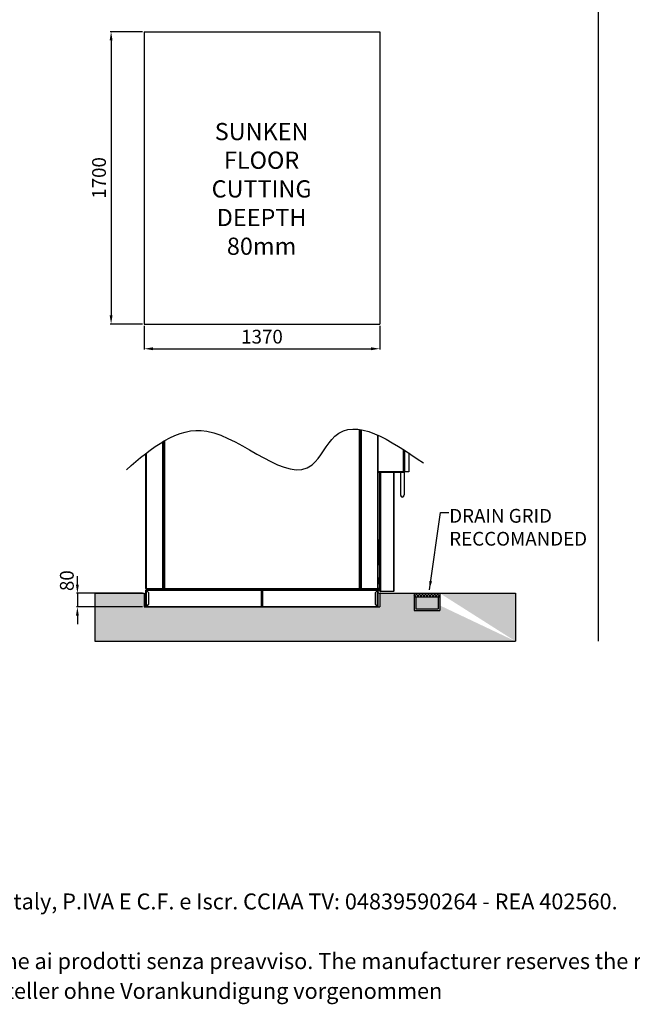
# Model space of a CAD drawing. Units: millimetres. Extents: x 22228 to 35499, y -9436 to 1749.
# Drawn here: x 25792 to 29357, y -9436 to -3708 of the extents above; entities that cross this region are included whole.
import ezdxf

# ---------------------------------------------------------------- set-up
doc = ezdxf.new("R2010")
doc.units = ezdxf.units.MM
doc.header["$PDSIZE"] = -1
doc.layers.add('FORMAT', color=7, linetype='Continuous')
doc.styles.add('SLDTEXTSTYLE0', font='TXT', dxfattribs={"width": 0.75})
doc.styles.add('SLDTEXTSTYLE1', font='TXT', dxfattribs={"width": 0.7})
doc.dimstyles.new('ISO-25', dxfattribs={"dimtxt": 2.5, "dimasz": 2.5, "dimexe": 1.25, "dimexo": 0.625, "dimtad": 1, "dimtxsty": 'Standard', "dimcen": 2.5, "dimadec": 0, "dimazin": 0, "dimtfac": 1, "dimtmove": 0, "dimatfit": 3, "dimfxl": 1, "dimarcsym": 0})

# ---------------------------------------------------------------- blocks, each defined once
blk = doc.blocks.new('*D69')
at = {"color": 0, "lineweight": -2}
for p, q in [((26517.3, -5488.9), (26517.3, -5627.5)), ((27887.3, -5488.9), (27887.3, -5627.5)), ((26567.3, -5622.5), (27837.3, -5622.5))]:
    blk.add_line(p, q, dxfattribs=at)
at = {"color": 0}
for points in [[(26567.3, -5614.1), (26567.3, -5630.8), (26517.3, -5622.5)], [(27837.3, -5630.8), (27837.3, -5614.1), (27887.3, -5622.5)]]:
    blk.add_solid(points, dxfattribs=at)
at = {"layer": 'Defpoints', "color": 0}
for p in [(26517.3, -5478.9), (27887.3, -5478.9), (27887.3, -5622.5)]:
    blk.add_point(p, dxfattribs=at)
at = {"color": 0, "insert": (27202.3, -5562.5), "char_height": 80, "attachment_point": 5}
blk.add_mtext('1370', dxfattribs=at)
blk = doc.blocks.new('*D70')
at = {"color": 0, "lineweight": -2}
for p, q in [((26507.3, -3778.9), (26319.3, -3778.9)), ((26324.3, -3828.9), (26324.3, -5428.9)), ((26507.3, -5478.9), (26319.3, -5478.9))]:
    blk.add_line(p, q, dxfattribs=at)
at = {"color": 0}
for points in [[(26332.7, -3828.9), (26316, -3828.9), (26324.3, -3778.9)], [(26316, -5428.9), (26332.7, -5428.9), (26324.3, -5478.9)]]:
    blk.add_solid(points, dxfattribs=at)
at = {"layer": 'Defpoints', "color": 0}
for p in [(26517.3, -3778.9), (26324.3, -5478.9), (26517.3, -5478.9)]:
    blk.add_point(p, dxfattribs=at)
at = {"color": 0, "insert": (26264.3, -4628.9), "char_height": 80, "attachment_point": 5, "rotation": 90}
blk.add_mtext('1700', dxfattribs=at)
blk = doc.blocks.new('*D71')
at = {"color": 0, "lineweight": -2}
for p, q in [((26128.1, -6994.6), (26128.1, -6944.6)), ((26507.3, -7044.6), (26123.1, -7044.6)), ((26128.1, -7044.6), (26128.1, -7124.6)), ((26507.3, -7124.6), (26123.1, -7124.6)), ((26128.1, -7174.6), (26128.1, -7224.6))]:
    blk.add_line(p, q, dxfattribs=at)
at = {"color": 0}
for points in [[(26119.8, -6994.6), (26136.5, -6994.6), (26128.1, -7044.6)], [(26136.5, -7174.6), (26119.8, -7174.6), (26128.1, -7124.6)]]:
    blk.add_solid(points, dxfattribs=at)
at = {"layer": 'Defpoints', "color": 0}
for p in [(26517.3, -7044.6), (26128.1, -7124.6), (26517.3, -7124.6)]:
    blk.add_point(p, dxfattribs=at)
at = {"color": 0, "insert": (26077.1, -6971.3), "char_height": 80, "attachment_point": 5, "rotation": 90}
blk.add_mtext('80', dxfattribs=at)

msp = doc.modelspace()

# ---------------------------------------------------------------- hatches: boundary and pattern name
h = msp.add_hatch()
h.set_pattern_fill('AR-CONC', color=256, scale=8, style=0)
h.set_pattern_definition([(50, (9035.27, 11157.36), (57.380815, -5.02017), [6, -66]), (355, (9035.27, 11157.36), (-11.10011, 60.17537), [4.8, -52.8]), (100.4514, (9040.05, 11156.94), (46.28075, 55.15516), [5.09922, -56.09137]), (46.1842, (9035.27, 11173.36), (85.37928, -13.24152), [9, -99]), (96.6356, (9042.385, 11172.256), (74.77302, 77.92943), [7.64882, -84.13704]), (351.1842, (9035.27, 11173.36), (74.77296, 77.9295), [7.2, -79.2]), (21, (9043.27, 11169.36), (47.752564, -32.20951), [6, -66]), (326, (9043.27, 11169.36), (19.46523, 58.012), [4.8, -52.8]), (71.4514, (9047.25, 11166.675), (67.21781, 25.80244), [5.09922, -56.09137]), (37.5, (9035.27, 11157.36), (0.972788, 26.631508), [0, -52.16, 0, -53.6, 0, -53]), (7.5, (9035.27, 11157.36), (21.045563, 31.552937), [0, -30.56, 0, -50.96, 0, -20.2]), (327.5, (9017.43, 11157.36), (42.705795, -1.80439), [0, -20, 0, -62.4, 0, -82.8]), (317.5, (9009.43, 11157.36), (46.654894, 8.0084), [0, -26, 0, -41.44, 0, -58.8])])
edge = h.paths.add_edge_path()
edge.add_line((28678, -7044.6), (28678, -7324.3))
edge.add_line((27887.3, -7044.6), (28678, -7044.6))
edge.add_line((28237.3, -7044.6), (28237.3, -7144.6))
edge.add_line((28087.3, -7144.6), (28237.3, -7144.6))
edge.add_line((28087.3, -7044.6), (28087.3, -7144.6))
edge.add_line((27887.3, -7044.6), (27887.3, -7124.6))
edge.add_line((26517.3, -7124.6), (27887.3, -7124.6))
edge.add_line((26517.3, -7044.6), (26517.3, -7124.6))
edge.add_line((26229, -7044.6), (26517.3, -7044.6))
edge.add_line((26229, -7044.6), (26229, -7324.3))
edge.add_line((26229, -7324.3), (28678, -7324.3))
h = msp.add_hatch()
h.set_pattern_fill('ANSI37', color=256, scale=100, style=0)
h.set_pattern_definition([(45, (8885.27, 11157.359), (-8.838835, 8.838835), []), (135, (8885.27, 11157.359), (-8.838835, -8.838835), [])])
h.paths.add_polyline_path([(28237.3, -7064.6), (28237.3, -7044.6), (28087.3, -7044.6), (28087.3, -7064.6)])
msp.add_hatch(color=256).paths.add_polyline_path([(28237.3, -7144.6), (28237.3, -7064.6), (28227.3, -7064.6), (28227.3, -7134.6), (28097.3, -7134.6), (28097.3, -7064.6), (28087.3, -7064.6), (28087.3, -7144.6)])

# ---------------------------------------------------------------- linework, layer by layer
for p, q in [((29161, -7324.3), (29161, 63.6)), ((26517.3, -3778.9), (27887.3, -3778.9)), ((26517.3, -3778.9), (26517.3, -5478.9)), ((27887.3, -3778.9), (27887.3, -5478.9)), ((26517.3, -5478.9), (27887.3, -5478.9)), ((26229, -7044.6), (26517.3, -7044.6)), ((26229, -7044.6), (26229, -7324.3)), ((26517.3, -7044.6), (26517.3, -7124.6)), ((27887.3, -7044.6), (27887.3, -7124.6)), ((27887.3, -7044.6), (28678, -7044.6)), ((28087.3, -7044.6), (28087.3, -7144.6)), ((28087.3, -7064.6), (28237.3, -7064.6)), ((28097.3, -7064.6), (28097.3, -7134.6)), ((28227.3, -7064.6), (28227.3, -7134.6)), ((28237.3, -7044.6), (28237.3, -7144.6)), ((28678, -7044.6), (28678, -7324.3)), ((26517.3, -7124.6), (27887.3, -7124.6)), ((28087.3, -7144.6), (28237.3, -7144.6)), ((28097.3, -7134.6), (28227.3, -7134.6)), ((26229, -7324.3), (28678, -7324.3))]:
    msp.add_line(p, q)
at = {"color": 7, "linetype": 'Continuous', "lineweight": 25}
for p, q in [((27770.3, -7017.6), (27770.3, -6091.9)), ((27772.3, -7018.7), (27772.3, -6092.2)), ((27772.8, -6092.3), (27772.8, -7016.6)), ((27773.8, -7017.6), (27773.8, -6092.4)), ((27774.3, -6092.5), (27774.3, -7018)), ((27774.7, -7018.5), (27774.7, -6092.6)), ((27774.8, -6092.6), (27774.8, -7018.6)), ((27774.8, -7022.1), (27774.8, -6092.6)), ((27774.9, -6092.6), (27774.9, -7022)), ((27775.4, -7021.5), (27775.4, -6092.7)), ((27775.8, -6092.7), (27775.8, -7021.1)), ((27776.8, -7020.1), (27776.8, -6092.9)), ((27777.3, -6093), (27777.3, -7018.7)), ((27779.3, -6093.4), (27779.3, -7017.6)), ((27875.3, -6124.8), (27875.3, -7017.6)), ((27877.3, -6338.3), (27877.3, -6125.7)), ((27878.6, -6338.3), (27878.6, -6126.3)), ((26625.3, -7017.6), (26625.3, -6162.6)), ((26627.3, -7018.7), (26627.3, -6161.4)), ((26627.8, -6161.1), (26627.8, -7016.6)), ((26628.8, -7017.6), (26628.8, -6160.5)), ((26629.3, -6160.2), (26629.3, -7018)), ((26629.7, -7018.5), (26629.7, -6160)), ((26629.8, -7018.6), (26629.8, -6159.9)), ((26629.8, -6159.9), (26629.8, -7018.6)), ((26629.9, -6159.9), (26629.9, -7018.5)), ((26630.4, -7018), (26630.4, -6159.6)), ((26630.8, -6159.3), (26630.8, -7017.6)), ((26631.8, -7016.6), (26631.8, -6158.7)), ((26632.3, -6158.4), (26632.3, -7018.7)), ((26634.3, -6157.3), (26634.3, -7017.6)), ((26527.3, -7017.6), (26527.3, -6230.9)), ((26529.3, -7017.6), (26529.3, -6229.4)), ((28027.3, -6210), (28027.3, -6313.5)), ((28030.3, -6212), (28030.3, -6315.5)), ((28032.3, -6213.2), (28032.3, -6315.5)), ((28056, -6228.7), (28056, -6337.8)), ((28057.3, -6229.6), (28057.3, -6337.8)), ((27877.3, -6338.3), (27877.3, -7016.9)), ((27971.3, -6338.3), (27878.6, -6338.3)), ((27878.6, -6339.6), (27878.6, -6338.4)), ((27878.6, -6338.4), (27971.3, -6338.4)), ((27878.6, -6339.6), (27971.3, -6339.6)), ((27886.4, -6338.3), (27886.4, -6338.4)), ((27886.4, -6339.6), (27886.4, -7020.6)), ((27887.5, -6338.4), (27887.5, -6338.3)), ((27887.5, -6338.3), (27887.5, -6338.4)), ((27887.5, -7023.2), (27887.5, -6339.6)), ((27887.5, -6339.6), (27887.5, -7021.5)), ((27888.9, -6338.3), (27888.9, -6338.4)), ((27888.9, -6339.6), (27888.9, -7032.2)), ((27968.9, -6338.3), (27968.9, -6338.4)), ((27968.9, -6339.6), (27968.9, -7032.4)), ((28026, -6338.3), (27972.1, -6338.3)), ((27972.1, -6338.4), (28026, -6338.4)), ((27972.1, -6339.6), (28026, -6339.6)), ((28008.9, -6338.3), (28008.9, -6338.4)), ((28008.9, -6339.6), (28008.9, -6471.3)), ((28026, -6338.3), (28026, -6313.5)), ((28027.3, -6313.5), (28026, -6313.5)), ((28026, -6339.6), (28026, -6338.4)), ((28026.1, -6313.6), (28026.1, -6338.3)), ((28027.3, -6313.6), (28026.1, -6313.6)), ((28026.1, -6338.3), (28027.3, -6338.3)), ((28027.3, -6313.5), (28027.4, -6313.5)), ((28027.3, -6313.6), (28027.3, -6338.3)), ((28027.4, -6313.6), (28027.3, -6313.6)), ((28030.3, -6313.5), (28027.4, -6313.5)), ((28027.4, -6314.8), (28027.4, -6313.6)), ((28027.4, -6313.6), (28030.3, -6313.6)), ((28027.4, -6314.8), (28030.3, -6314.8)), ((28028.9, -6313.5), (28028.9, -6313.6)), ((28028.9, -6314.8), (28028.9, -6334)), ((28028.9, -6334), (28028.9, -6471.3)), ((28032.3, -6315.5), (28030.3, -6315.5)), ((28032.8, -6315.5), (28032.3, -6315.5)), ((28032.3, -6336.4), (28032.3, -6335.2)), ((28032.8, -6335.2), (28032.3, -6335.2)), ((28032.8, -6336.4), (28032.3, -6336.4)), ((28032.3, -6337.9), (28032.3, -6339.1)), ((28032.8, -6337.9), (28032.3, -6337.9)), ((28032.3, -6339.1), (28032.8, -6339.1)), ((28032.8, -6337.8), (28032.8, -6315.5)), ((28056, -6337.8), (28032.8, -6337.8)), ((28056, -6337.9), (28032.8, -6337.9)), ((28032.8, -6339.1), (28032.8, -6337.9)), ((28056, -6339.1), (28032.8, -6339.1)), ((28056, -6339.1), (28056, -6337.9)), ((28008.9, -6472.3), (28008.9, -6471.3)), ((28028.9, -6472.3), (28028.9, -6471.3)), ((27877.3, -6731.6), (27880.3, -6731.6)), ((27877.3, -6733.6), (27880.3, -6733.6)), ((27880.3, -6731.6), (27880.3, -6733.6)), ((27880.3, -6733.6), (27880.3, -6879.6)), ((27877.3, -6879.6), (27880.3, -6879.6)), ((27877.3, -6881.6), (27880.3, -6881.6)), ((27880.3, -6879.6), (27880.3, -6881.6)), ((27885.1, -6956.1), (27877.3, -6956.1)), ((27885.1, -6988.1), (27885.1, -6956.1)), ((26527.3, -7017.6), (26529.3, -7017.6)), ((26527.3, -7122.6), (26527.3, -7026.6)), ((26527.3, -7026.6), (26528.1, -7026.6)), ((26528.2, -7026.6), (27200.3, -7026.6)), ((26528.2, -7026.6), (26542.3, -7040.7)), ((26531.3, -7018.5), (26529.2, -7017.9)), ((26529.3, -7017.6), (26625.3, -7017.6)), ((26529.3, -7019.6), (26529.3, -7018.8)), ((26529.3, -7019.6), (26529.5, -7019.6)), ((26529.3, -7024.6), (26529.3, -7024.6)), ((26529.4, -7024.6), (26529.3, -7024.6)), ((26529.3, -7121.3), (26529.3, -7027.8)), ((26529.3, -7027.8), (26542.1, -7040.6)), ((26529.5, -7018.8), (26529.4, -7018.7)), ((26529.4, -7024.6), (27200.3, -7024.6)), ((26529.5, -7019.6), (26627.3, -7019.6)), ((26529.8, -7021.1), (26529.8, -7020.1)), ((26529.9, -7024.1), (26529.9, -7023)), ((26530.7, -7022), (26530, -7021.5)), ((26530.1, -7022.6), (26530.8, -7022.2)), ((27873.8, -7023), (26530.8, -7023)), ((26530.8, -7023), (26530.8, -7024.1)), ((26530.8, -7024.1), (27873.8, -7024.1)), ((26532, -7022.1), (26531, -7022.1)), ((26531.7, -7022.2), (26531, -7022.6)), ((26531, -7022.6), (27873.6, -7022.6)), ((27872.9, -7022.2), (26531.7, -7022.2)), ((26531.8, -7020.6), (26534.1, -7020.6)), ((26532, -7022.1), (26535.3, -7022.1)), ((26627.7, -7020.1), (26534.1, -7020.1)), ((26534.1, -7020.1), (26534.1, -7021.1)), ((26534.1, -7021.1), (26628.7, -7021.1)), ((26629.1, -7021.5), (26534.3, -7021.5)), ((26534.3, -7021.5), (26535, -7022)), ((26535, -7022), (26628.7, -7022)), ((26628.6, -7022.1), (26535.3, -7022.1)), ((26540.4, -7038.9), (26540.4, -7038.8)), ((26540.7, -7039.1), (26540.6, -7039.1)), ((26542.2, -7040.6), (26542.1, -7040.6)), ((26542.1, -7040.6), (26542.1, -7108.6)), ((26542.3, -7040.7), (26542.3, -7108.4)), ((26626.8, -7018.7), (26627.3, -7018.7)), ((26627.2, -7019.6), (26627.7, -7020.1)), ((26627.8, -7016.6), (26627.3, -7016.1)), ((26627.3, -7019.6), (26627.3, -7018.8)), ((26628.7, -7021.1), (26627.7, -7020.1)), ((26627.8, -7016.6), (26628.8, -7017.6)), ((26628.7, -7022), (26628.6, -7022.1)), ((26628.6, -7022.1), (26633.3, -7022.1)), ((26628.7, -7021.1), (26629.1, -7021.5)), ((26628.7, -7022), (26629.1, -7021.5)), ((26629.3, -7018), (26628.8, -7017.6)), ((26633.7, -7021.7), (26629, -7021.7)), ((26629.3, -7018), (26629.7, -7018.5)), ((26629.4, -7018.2), (26629.4, -7019)), ((26629.4, -7019), (26629.8, -7018.6)), ((26629.4, -7019), (26629.4, -7019)), ((26629.8, -7018.6), (26629.7, -7018.5)), ((26629.9, -7018.5), (26629.8, -7018.6)), ((26629.8, -7018.6), (26630.2, -7019)), ((26629.9, -7018.5), (26630.4, -7018)), ((26630.2, -7019), (26630.2, -7018.2)), ((26630.8, -7017.6), (26630.4, -7018)), ((26630.8, -7017.6), (26631.8, -7016.6)), ((26632.3, -7016.1), (26631.8, -7016.6)), ((26632.8, -7018.7), (26632.3, -7018.7)), ((26632.3, -7019.6), (26632.3, -7018.8)), ((26632.3, -7019.6), (27772.3, -7019.6)), ((26633.3, -7022.1), (26633.4, -7022)), ((27771.3, -7022.1), (26633.3, -7022.1)), ((26633.9, -7021.5), (26633.4, -7022)), ((26633.4, -7022), (27771.2, -7022)), ((26633.9, -7021.5), (26634.3, -7021.1)), ((27770.8, -7021.5), (26633.9, -7021.5)), ((26634.3, -7017.6), (27770.3, -7017.6)), ((26635.3, -7020.1), (26634.3, -7021.1)), ((26634.3, -7021.1), (27770.3, -7021.1)), ((26635.3, -7020.1), (26635.8, -7019.6)), ((27769.3, -7020.1), (26635.3, -7020.1)), ((27200.3, -7024.6), (27200.3, -7026.6)), ((27200.3, -7024.6), (27202.3, -7024.6)), ((27200.3, -7025.4), (27202.3, -7025.4)), ((27201.5, -7025.5), (27200.3, -7025.5)), ((27200.3, -7122.6), (27200.3, -7026.6)), ((27200.3, -7026.6), (27202.3, -7026.6)), ((27201.5, -7025.5), (27201.5, -7026.3)), ((27201.5, -7025.5), (27202.3, -7025.5)), ((27202.3, -7024.6), (27202.3, -7025.4)), ((27202.3, -7024.6), (27204.3, -7024.6)), ((27202.3, -7025.4), (27204.3, -7025.4)), ((27203.1, -7025.5), (27202.3, -7025.5)), ((27202.3, -7026.3), (27202.3, -7025.5)), ((27202.3, -7026.6), (27204.3, -7026.6)), ((27202.3, -7027.3), (27202.3, -7027.3)), ((27202.3, -7027.3), (27202.3, -7122.4)), ((27204.3, -7025.5), (27203.1, -7025.5)), ((27203.1, -7026.3), (27203.1, -7025.5)), ((27204.3, -7024.6), (27875.2, -7024.6)), ((27204.3, -7026.6), (27204.3, -7024.6)), ((27204.3, -7026.6), (27876.4, -7026.6)), ((27204.3, -7026.6), (27204.3, -7122.6)), ((27768.8, -7019.6), (27769.3, -7020.1)), ((27770.3, -7021.1), (27769.3, -7020.1)), ((27770.3, -7021.1), (27770.8, -7021.5)), ((27771.2, -7022), (27770.8, -7021.5)), ((27774.4, -7021.7), (27770.9, -7021.7)), ((27771.2, -7022), (27771.3, -7022.1)), ((27771.3, -7022.1), (27785.9, -7022.1)), ((27771.5, -7018.7), (27772.3, -7018.7)), ((27772.8, -7016.6), (27772.3, -7016.1)), ((27772.3, -7019.6), (27772.3, -7018.8)), ((27774.8, -7022.1), (27772.3, -7019.6)), ((27772.8, -7016.6), (27773.8, -7017.6)), ((27774.3, -7018), (27773.8, -7017.6)), ((27774.3, -7018), (27774.7, -7018.5)), ((27774.4, -7021.7), (27774.4, -7021.7)), ((27774.8, -7018.6), (27774.7, -7018.5)), ((27774.9, -7022), (27774.8, -7022.1)), ((27774.9, -7022), (27775.4, -7021.5)), ((27785.5, -7021.7), (27775.2, -7021.7)), ((27775.8, -7021.1), (27775.4, -7021.5)), ((27775.8, -7021.1), (27776.8, -7020.1)), ((27777.3, -7019.6), (27776.8, -7020.1)), ((27777.3, -7018.7), (27777.8, -7018.7)), ((27777.3, -7019.6), (27777.3, -7018.8)), ((27777.3, -7019.6), (27875.1, -7019.6)), ((27778.3, -7018.5), (27779, -7017.9)), ((27778.3, -7018.3), (27778.3, -7018.4)), ((27779, -7017.9), (27779.3, -7017.6)), ((27779.3, -7017.6), (27875.3, -7017.6)), ((27785.3, -7021.5), (27785.8, -7021.1)), ((27880.2, -7021.5), (27785.3, -7021.5)), ((27785.3, -7021.5), (27785.8, -7022)), ((27786.8, -7020.1), (27785.8, -7021.1)), ((27785.8, -7021.1), (27880.4, -7021.1)), ((27785.8, -7022), (27879.5, -7022)), ((27785.9, -7022.1), (27785.8, -7022)), ((27879.2, -7022.1), (27785.9, -7022.1)), ((27786.8, -7020.1), (27787.3, -7019.6)), ((27880.4, -7020.1), (27786.8, -7020.1)), ((27876.4, -7026.6), (27862.3, -7040.7)), ((27862.3, -7040.7), (27862.3, -7108.4)), ((27862.5, -7040.6), (27875.3, -7027.8)), ((27862.5, -7040.6), (27862.5, -7040.6)), ((27862.5, -7108.6), (27862.5, -7040.6)), ((27864, -7039.1), (27864, -7039.1)), ((27864.3, -7038.8), (27864.3, -7038.9)), ((27873.6, -7022.6), (27872.9, -7022.2)), ((27873.8, -7022.2), (27874.5, -7022.6)), ((27873.8, -7024.1), (27873.8, -7023)), ((27873.9, -7022.2), (27874.6, -7022.6)), ((27874.8, -7023), (27874.8, -7024.1)), ((27874.8, -7024.1), (27874.8, -7023)), ((27874.9, -7024.6), (27874.9, -7022.9)), ((27875.2, -7018.6), (27875.8, -7018.6)), ((27875.2, -7019.6), (27879.9, -7019.6)), ((27875.3, -7024.6), (27875.2, -7024.6)), ((27877.3, -7017.6), (27875.3, -7017.6)), ((27875.3, -7019.6), (27875.3, -7018.8)), ((27875.3, -7024.6), (27875.3, -7024.6)), ((27875.3, -7027.8), (27875.3, -7121.3)), ((27876.4, -7022.1), (27876.4, -7023.5)), ((27877.3, -7026.6), (27876.5, -7026.6)), ((27876.8, -7025.3), (27876.8, -7023.4)), ((27877, -7018.6), (27878.3, -7018.6)), ((27881.3, -7016.9), (27877.2, -7016.9)), ((27877.2, -7026.6), (27877.2, -7026.6)), ((27877.3, -6988.1), (27885.1, -6988.1)), ((27877.8, -7014.6), (27877.3, -7014)), ((27877.3, -7018.6), (27877.3, -7019.6)), ((27877.3, -7026.6), (27877.3, -7122.6)), ((27878.9, -7018.5), (27881, -7017.9)), ((27879.4, -7022.1), (27879.4, -7030.3)), ((27879.5, -7022), (27880.2, -7021.5)), ((27880.4, -7021.1), (27880.4, -7020.1)), ((27881.3, -7017.4), (27881.3, -7016.9)), ((27887.5, -7023.2), (27887.5, -7023.3)), ((27888.9, -7024.2), (27888.5, -7024.2)), ((27888.9, -7024.3), (27888.5, -7024.3)), ((27888.9, -7032.4), (27888.9, -7032.2)), ((27888.9, -7032.4), (27888.9, -7032.4)), ((27890.9, -7033.6), (27890.2, -7033.6)), ((27890.9, -7032.4), (27966.9, -7032.4)), ((27890.9, -7032.4), (27890.9, -7033.4)), ((27890.9, -7034.4), (27890.9, -7033.6)), ((27892.1, -7034.4), (27890.9, -7034.4)), ((27965.7, -7034.4), (27892.1, -7034.4)), ((27966.9, -7034.4), (27965.7, -7034.4)), ((27966.9, -7033.6), (27966.4, -7033.6)), ((27966.9, -7032.4), (27966.9, -7033.4)), ((27966.9, -7034.4), (27966.9, -7033.6)), ((27862.5, -7045.4), (27862.3, -7045.4)), ((27862.5, -7065.4), (27862.3, -7065.4)), ((27862.3, -7074.4), (27862.5, -7074.4)), ((27862.3, -7075.6), (27862.5, -7075.6)), ((27862.3, -7085.1), (27862.5, -7085.1)), ((27862.3, -7089.6), (27862.5, -7089.6)), ((27862.3, -7094.1), (27862.5, -7094.1)), ((27877.5, -7084.6), (27877.3, -7084.6)), ((27877.5, -7089.6), (27877.3, -7089.6)), ((27877.5, -7094.6), (27877.3, -7094.6)), ((27877.5, -7089.6), (27877.5, -7084.6)), ((27877.5, -7094.6), (27877.5, -7089.6)), ((26527.3, -7122.6), (26528.1, -7122.6)), ((26542.3, -7108.4), (26528.2, -7122.6)), ((26528.2, -7122.6), (27200.3, -7122.6)), ((26542.1, -7108.6), (26529.3, -7121.3)), ((26529.3, -7124.6), (27200.3, -7124.6)), ((27200.3, -7124.6), (27200.3, -7122.6)), ((27202.3, -7122.6), (27201.5, -7122.6)), ((27202.3, -7122.4), (27202.3, -7122.6)), ((27202.3, -7122.6), (27203.1, -7122.6)), ((27204.3, -7122.6), (27876.4, -7122.6)), ((27204.3, -7122.6), (27204.3, -7124.6)), ((27204.3, -7124.6), (27875.3, -7124.6)), ((27862.5, -7103.6), (27862.3, -7103.6)), ((27862.5, -7104.8), (27862.3, -7104.8)), ((27862.3, -7108.4), (27876.4, -7122.6)), ((27875.3, -7121.3), (27862.5, -7108.6)), ((27877.3, -7122.6), (27876.5, -7122.6))]:
    msp.add_line(p, q, dxfattribs=at)
at = {"color": 8, "linetype": 'Continuous', "lineweight": 25}
for p, q in [((28026, -6313.5), (28026, -6209.2)), ((28027.4, -6313.5), (28027.4, -6210.1)), ((27888.5, -6338.4), (27888.5, -6338.3)), ((27888.5, -7024.2), (27888.5, -6339.6)), ((27890.9, -6338.3), (27890.9, -6338.4)), ((27890.9, -6339.6), (27890.9, -7032.4)), ((27966.9, -6338.3), (27966.9, -6338.4)), ((27966.9, -6339.6), (27966.9, -7032.4)), ((26529.3, -7018.7), (26529.3, -7017.9)), ((26629.4, -7019), (26629.4, -7018.2)), ((27201.5, -7025.6), (27200.3, -7025.6)), ((27204.3, -7026.3), (27200.3, -7026.3)), ((27202.3, -7026.8), (27202.3, -7026.8)), ((27204.3, -7025.6), (27203.1, -7025.6)), ((27778.3, -7018.5), (27778.3, -7018.3)), ((27868.5, -7034.6), (27868.5, -7034.6)), ((27876, -7018.5), (27875.2, -7018.5)), ((27881, -7017.9), (27875.3, -7017.9)), ((27875.3, -7018.6), (27875.3, -7018.7)), ((27875.5, -7018.6), (27875.5, -7018.7)), ((27878.9, -7018.5), (27877, -7018.5)), ((27877, -7018.6), (27877, -7019.6)), ((27881.3, -7017.4), (27877.2, -7017.4)), ((27877.8, -7014.6), (27877.3, -7014.6)), ((27877.7, -7016.1), (27877.3, -7016.1)), ((27890.2, -7033.3), (27890.2, -7033.3)), ((27890.9, -7033.1), (27891.2, -7033.1))]:
    msp.add_line(p, q, dxfattribs=at)
at = {"color": 7, "linetype": 'Continuous'}
for p, q in [((26527.3, -7017.6), (26527.3, -6552.6)), ((26527.3, -7122.6), (26527.3, -7026.6)), ((27875.3, -7124.6), (26529.3, -7124.6))]:
    msp.add_line(p, q, dxfattribs=at)
at = {"color": 7, "linetype": 'Continuous', "lineweight": 25, "flags": 128}
msp.add_lwpolyline([(26528.2, -7026.6), (26528.2, -7026.2), (26528.3, -7025.8), (26528.4, -7025.5), (26528.5, -7025.2), (26528.7, -7024.9), (26528.9, -7024.7), (26529.2, -7024.6), (26529.4, -7024.6)], dxfattribs=at)
at = {"color": 7, "linetype": 'Continuous', "lineweight": 25}
for centre, radius, start, end in [((27878.6, -6338.3), 1.3, 180, 270), ((28026, -6338.3), 1.3, 270, 0), ((28026, -6338.3), 0.1, 270, 0), ((28027.4, -6314.9), 0.1, 90, 180), ((28032.3, -6337.1), 1.95, 90, 270), ((28032.3, -6337.1), 0.75, 90, 270), ((26529.3, -7026.6), 2.02, 90, 180), ((26529.3, -7026.6), 1.22, 155.545, 180), ((26529.4, -7017.4), 0.507, 200.8422, 252), ((26530.3, -7020.1), 0.5, 90, 180), ((26530.3, -7021.1), 0.5, 180, 236.3099), ((26530.4, -7023), 0.5, 123.6901, 180), ((26530.4, -7024.1), 0.5, 180, 270), ((26531, -7021.6), 0.5, 236.3099, 270), ((26530.8, -7020.1), 0.5, 360, 90), ((26531, -7022.6), 0.5, 90, 123.6901), ((26531.3, -7023), 0.5, 123.6901, 180), ((26531.3, -7024.1), 0.5, 180, 270), ((26530.9, -7024.1), 0.5, 270, 296.7438), ((26531.8, -7020.1), 0.5, 180, 270), ((26532, -7022.6), 0.5, 90, 123.6901), ((26534.6, -7020.1), 0.5, 90, 180), ((26534.6, -7021.1), 0.5, 180, 236.3099), ((26535.3, -7021.6), 0.5, 236.3099, 270), ((27872.6, -7022.6), 0.5, 56.3099, 90), ((27873.3, -7024.1), 0.5, 270, 0), ((27873.8, -7024.1), 0.5, 243.2564, 270), ((27873.6, -7022.6), 0.5, 56.3099, 90), ((27873.3, -7023), 0.5, 0, 56.3099), ((27874, -7022.1), 0.1, 180, 235), ((27874.3, -7024.1), 0.5, 270, 0), ((27874.3, -7024.1), 0.5, 270, 0), ((27876.3, -7021.4), 2.1, 199.7671, 271.8053), ((27874.3, -7023), 0.5, 0, 56.3099), ((27874.3, -7023), 0.5, 0, 55), ((27875.3, -7026.6), 2.02, 0, 90), ((27875.3, -7026.6), 1.22, 0, 24.457), ((27883.6, -7031.3), 12, 237.5329, 273.6227), ((27878.3, -7016.8), 1, 129.0501, 184.3991), ((27875.9, -7030.3), 3.5, 293.5782, 0), ((27885.9, -7033.4), 10, 210.7679, 261.4167), ((27877.1, -7015.3), 1, 309.0501, 40), ((27878.3, -7016.8), 1.8, 270, 288), ((27879.2, -7021.6), 0.5, 270, 303.6901), ((27879.9, -7020.1), 0.5, 0, 90), ((27879.9, -7021.1), 0.5, 303.6901, 0), ((27880.8, -7017.4), 0.507, 288, 0), ((27888.1, -7019.6), 2, 207.9813, 252.0445), ((27888.5, -7023.2), 1, 180, 270), ((27888.5, -7023.3), 1, 217.2845, 270), ((27890.9, -7032.4), 2.02, 180, 270), ((27890.9, -7032.4), 1.22, 231.3828, 270), ((27966.9, -7032.4), 2.02, 270, 0), ((27966.9, -7032.4), 1.22, 270, 306.0049), ((26529.3, -7122.6), 2.02, 180, 270), ((26529.3, -7122.6), 1.22, 180, 204.0777), ((27875.3, -7122.6), 2.02, 270, 360), ((27875.3, -7122.6), 1.22, 333.4701, 360)]:
    msp.add_arc(centre, radius, start, end, dxfattribs=at)
for centre, major_axis, ratio, start_param, end_param in [((27878.6, -6338.3), (1.3, 0), 0.02253, 3.141593, 4.712389), ((28018.9, -6334), (10, 0), 0.414214, 5.709672, 6.283185), ((28018.9, -6471.3), (0, -14.1), 0.707107, 4.712389, 7.853982), ((28018.9, -6471.3), (0, 14.1), 0.707107, 1.570796, 4.712389), ((28018.9, -6472.3), (0, 14.1), 0.707107, 1.570796, 4.712389), ((27875.2, -7026.6), (0, 2.02), 0.603945, 4.712389, 6.283185), ((27890.9, -7032.2), (2.02, 0), 0.603945, 3.141593, 4.712389), ((27966.9, -7032.4), (2.02, 0), 0.516428, 4.712389, 6.283185), ((26529.3, -7122.6), (0, 2.02), 0.568938, 1.570796, 3.141593), ((27875.3, -7122.6), (0, 2.02), 0.568938, 3.141593, 4.712389)]:
    msp.add_ellipse(centre, major_axis=major_axis, ratio=ratio, start_param=start_param, end_param=end_param, dxfattribs=at)
msp.add_spline([(26413.2, -6326), (26880.7, -6102), (27494.1, -6296.8), (27626.5, -6131.2), (28142.7, -6287)], degree=3)
for points in [[(28057.3, -6337.8), (28057.3, -6337.8), (28057.2, -6337.8), (28056.9, -6337.8), (28056.5, -6337.8), (28056.2, -6337.8), (28056, -6337.8)], [(28056, -6337.9), (28056, -6337.9), (28056, -6337.9), (28056.1, -6337.9), (28056.1, -6337.8), (28056.1, -6337.8), (28056.1, -6337.8)], [(28056, -6339.1), (28056.2, -6339.1), (28056.5, -6339), (28056.9, -6338.7), (28057.2, -6338.3), (28057.3, -6338), (28057.3, -6337.8)], [(26529.3, -7019.6), (26529.1, -7019.6), (26528.5, -7019.5), (26527.9, -7019), (26527.4, -7018.4), (26527.3, -7017.8), (26527.3, -7017.6)], [(26529.3, -7018.8), (26529.2, -7018.8), (26528.8, -7018.7), (26528.4, -7018.4), (26528.2, -7018), (26528.1, -7017.7), (26528.1, -7017.6)], [(26529.3, -7018.7), (26529.2, -7018.6), (26528.8, -7018.4), (26528.4, -7018.1), (26528.2, -7017.8), (26528.1, -7017.7), (26528.1, -7017.6)], [(26529.3, -7017.6), (26529.3, -7017.8), (26529.4, -7018.4), (26529.4, -7019), (26529.4, -7019.5), (26529.5, -7019.6), (26529.5, -7019.6)], [(26625.3, -7017.6), (26625.5, -7017.7), (26626.1, -7017.8), (26626.7, -7018.1), (26627.2, -7018.4), (26627.3, -7018.6), (26627.3, -7018.7)], [(26632.3, -7019.6), (26632.5, -7019.6), (26632.8, -7019.5), (26633.3, -7019), (26633.8, -7018.4), (26634.2, -7017.8), (26634.3, -7017.6)], [(26632.3, -7018.8), (26632.5, -7018.8), (26632.8, -7018.7), (26633.3, -7018.4), (26633.8, -7018), (26634.2, -7017.7), (26634.3, -7017.6)], [(27772.3, -7018.7), (27772.3, -7018.6), (27772.2, -7018.4), (27771.7, -7018.1), (27771.1, -7017.8), (27770.5, -7017.7), (27770.3, -7017.6)], [(27779.3, -7017.6), (27779.1, -7017.7), (27778.5, -7017.8), (27777.9, -7018.1), (27777.4, -7018.4), (27777.3, -7018.6), (27777.3, -7018.7)], [(27875.3, -7017.6), (27875.3, -7017.8), (27875.2, -7018.4), (27875.2, -7019), (27875.2, -7019.5), (27875.2, -7019.6), (27875.1, -7019.6)], [(27202.3, -7122.4), (27202.3, -7122.4), (27202.2, -7122.5), (27201.7, -7122.5), (27201.1, -7122.5), (27200.5, -7122.6), (27200.3, -7122.6)], [(27200.3, -7124.6), (27200.5, -7124.6), (27201.1, -7124.5), (27201.7, -7124), (27202.2, -7123.4), (27202.3, -7122.8), (27202.3, -7122.6)], [(27200.3, -7123.8), (27200.4, -7123.8), (27200.8, -7123.7), (27201.2, -7123.4), (27201.4, -7123), (27201.5, -7122.7), (27201.5, -7122.6)], [(27204.3, -7122.6), (27204.1, -7122.6), (27203.5, -7122.5), (27202.9, -7122.5), (27202.4, -7122.5), (27202.3, -7122.4), (27202.3, -7122.4)], [(27202.3, -7122.6), (27202.3, -7122.8), (27202.4, -7123.4), (27202.9, -7124), (27203.5, -7124.5), (27204.1, -7124.6), (27204.3, -7124.6)], [(27203.1, -7122.6), (27203.1, -7122.7), (27203.2, -7123), (27203.4, -7123.4), (27203.8, -7123.7), (27204.2, -7123.8), (27204.3, -7123.8)]]:
    msp.add_open_spline(points, degree=3, dxfattribs=at)
for points, knots in [([(26527.3, -7026.6), (26527.3, -7026.7), (26527.4, -7026.9), (26527.8, -7027.2), (26528.4, -7027.4), (26528.9, -7027.7), (26529.2, -7027.8), (26529.3, -7027.8)], [0, 0, 0, 0, 0.230054, 0.460189, 0.690325, 0.920461, 1, 1, 1, 1]), ([(26528.1, -7026.6), (26528.1, -7026.7), (26528.2, -7026.9), (26528.5, -7027.2), (26528.9, -7027.5), (26529.2, -7027.7), (26529.3, -7027.8)], [0, 0, 0, 0, 0.254724, 0.509616, 0.764509, 1, 1, 1, 1]), ([(26529.3, -7018.7), (26529, -7018.6), (26528.7, -7018.5), (26528.5, -7018.4), (26528.4, -7018.3)], [0, 0, 0, 0, 0.8171506, 1, 1, 1, 1]), ([(26627.3, -7019.6), (26627.2, -7019.6), (26626.8, -7019.5), (26626.3, -7019.1), (26625.8, -7018.4), (26625.5, -7017.9), (26625.3, -7017.6)], [0, 0, 0, 0, 0.217763, 0.472581, 0.727493, 1, 1, 1, 1]), ([(26627.3, -7018.8), (26627.1, -7018.8), (26626.7, -7018.7), (26626.1, -7018.3), (26625.6, -7017.9), (26625.3, -7017.6), (26625.3, -7017.6)], [0, 0, 0, 0, 0.29776, 0.61068, 0.923704, 1, 1, 1, 1]), ([(26625.3, -7017.6), (26625.4, -7017.7), (26625.8, -7017.8), (26626.2, -7018.1), (26626.4, -7018.3), (26626.4, -7018.5), (26626.4, -7018.5)], [0, 0, 0, 0, 0.301818, 0.603636, 0.905454, 1, 1, 1, 1]), ([(26634.3, -7017.6), (26634.1, -7017.7), (26633.6, -7017.8), (26633, -7018.1), (26632.5, -7018.3), (26632.3, -7018.5), (26632.3, -7018.7), (26632.3, -7018.7)], [0, 0, 0, 0, 0.227704, 0.455475, 0.683246, 0.911017, 1, 1, 1, 1]), ([(26634.3, -7017.6), (26634.2, -7017.7), (26633.8, -7017.8), (26633.4, -7018.1), (26633.2, -7018.3), (26633.2, -7018.5), (26633.2, -7018.5)], [0, 0, 0, 0, 0.296198, 0.592543, 0.888889, 1, 1, 1, 1]), ([(27770.3, -7017.6), (27770.5, -7017.8), (27770.9, -7018.1), (27771.5, -7018.6), (27772, -7018.8), (27772.3, -7018.8), (27772.3, -7018.8)], [0, 0, 0, 0, 0.29776, 0.61068, 0.923704, 1, 1, 1, 1]), ([(27770.3, -7017.6), (27770.4, -7017.8), (27770.7, -7018.3), (27771.2, -7019), (27771.8, -7019.5), (27772.1, -7019.5), (27772.3, -7019.6)], [0, 0, 0, 0, 0.217763, 0.472581, 0.727493, 1, 1, 1, 1]), ([(27771.4, -7018.5), (27771.4, -7018.5), (27771.4, -7018.3), (27771.2, -7018.1), (27770.8, -7017.8), (27770.4, -7017.7), (27770.3, -7017.6)], [0, 0, 0, 0, 0.114756, 0.409838, 0.704919, 1, 1, 1, 1]), ([(27777.3, -7019.6), (27777.5, -7019.6), (27777.8, -7019.5), (27778.3, -7019.1), (27778.8, -7018.4), (27779.1, -7017.9), (27779.3, -7017.6)], [0, 0, 0, 0, 0.2199847, 0.4748053, 0.7297141, 1, 1, 1, 1]), ([(27777.3, -7018.8), (27777.5, -7018.8), (27777.9, -7018.7), (27778.5, -7018.3), (27779, -7017.9), (27779.3, -7017.6), (27779.3, -7017.6)], [0, 0, 0, 0, 0.294724, 0.607611, 0.920624, 1, 1, 1, 1]), ([(27779.3, -7017.6), (27779.2, -7017.7), (27778.8, -7017.8), (27778.4, -7018.1), (27778.2, -7018.3), (27778.2, -7018.5), (27778.2, -7018.5)], [0, 0, 0, 0, 0.301919, 0.603838, 0.905756, 1, 1, 1, 1]), ([(27875.3, -7018.8), (27875.4, -7018.8), (27875.8, -7018.7), (27876.2, -7018.4), (27876.4, -7018.1), (27876.4, -7017.9), (27876.4, -7017.9)], [0, 0, 0, 0, 0.2981389, 0.5962779, 0.8944168, 1, 1, 1, 1]), ([(27875.3, -7019.6), (27875.5, -7019.6), (27876.1, -7019.5), (27876.7, -7019), (27877.2, -7018.5), (27877.2, -7018), (27877.2, -7017.9)], [0, 0, 0, 0, 0.277013, 0.554026, 0.831039, 1, 1, 1, 1]), ([(27875.3, -7027.8), (27875.5, -7027.7), (27876, -7027.5), (27876.6, -7027.3), (27877.1, -7027), (27877.3, -7026.8), (27877.3, -7026.6), (27877.3, -7026.6)], [0, 0, 0, 0, 0.230054, 0.460189, 0.690325, 0.920461, 1, 1, 1, 1]), ([(27875.3, -7027.8), (27875.4, -7027.7), (27875.8, -7027.5), (27876.2, -7027.2), (27876.5, -7026.9), (27876.5, -7026.7), (27876.5, -7026.6)], [0, 0, 0, 0, 0.254724, 0.509616, 0.764509, 1, 1, 1, 1]), ([(27876.4, -7023.5), (27876.9, -7023.4), (27877.7, -7023.3), (27878.9, -7022.6), (27879.4, -7022.1), (27879.7, -7021.8)], [0, 0, 0, 0, 0.32671, 0.651442, 1, 1, 1, 1]), ([(27880.5, -7021.3), (27880.8, -7021.1), (27881.4, -7020.5), (27882.8, -7020.1), (27884.4, -7020), (27885.6, -7020.3), (27886.2, -7020.5), (27886.4, -7020.6)], [0, 0, 0, 0, 0.198368, 0.442369, 0.687552, 0.909122, 1, 1, 1, 1]), ([(27892.1, -7034.4), (27892, -7034.4), (27891.9, -7034.3), (27891.6, -7033.9), (27891.3, -7033.3), (27891.1, -7032.8), (27891, -7032.5), (27890.9, -7032.4)], [0, 0, 0, 0, 0.2300537, 0.4601892, 0.6903251, 0.9204608, 1, 1, 1, 1]), ([(27966.9, -7032.4), (27966.8, -7032.6), (27966.6, -7033.1), (27966.3, -7033.7), (27966, -7034.2), (27965.8, -7034.4), (27965.7, -7034.4), (27965.7, -7034.4)], [0, 0, 0, 0, 0.230054, 0.460189, 0.690325, 0.920461, 1, 1, 1, 1]), ([(26529.3, -7121.3), (26529.1, -7121.4), (26528.6, -7121.6), (26528, -7121.9), (26527.5, -7122.2), (26527.3, -7122.4), (26527.3, -7122.5), (26527.3, -7122.6)], [0, 0, 0, 0, 0.230054, 0.460189, 0.690325, 0.920461, 1, 1, 1, 1]), ([(26529.3, -7121.3), (26529.2, -7121.4), (26528.8, -7121.7), (26528.4, -7122), (26528.2, -7122.3), (26528.1, -7122.5), (26528.1, -7122.6)], [0, 0, 0, 0, 0.254724, 0.509616, 0.764509, 1, 1, 1, 1]), ([(27877.3, -7122.6), (27877.3, -7122.5), (27877.2, -7122.3), (27876.8, -7122), (27876.2, -7121.7), (27875.7, -7121.5), (27875.4, -7121.4), (27875.3, -7121.3)], [0, 0, 0, 0, 0.230054, 0.460189, 0.690325, 0.920461, 1, 1, 1, 1]), ([(27876.5, -7122.6), (27876.5, -7122.5), (27876.4, -7122.3), (27876.2, -7121.9), (27875.7, -7121.6), (27875.4, -7121.4), (27875.3, -7121.3)], [0, 0, 0, 0, 0.254724, 0.509616, 0.764509, 1, 1, 1, 1])]:
    msp.add_open_spline(points, degree=3, knots=knots, dxfattribs=at)

# ---------------------------------------------------------------- texts
at = {"color": 6, "insert": (28291.9, -6554.3), "char_height": 80, "attachment_point": 1}
msp.add_mtext('{DRAIN GRID\\PRECCOMANDED}', dxfattribs=at)
at = {"layer": 'FORMAT', "insert": (27200, -4309.2), "char_height": 100, "attachment_point": 2, "style": 'SLDTEXTSTYLE0'}
msp.add_mtext('{\\pxqc;SUNKEN FLOOR\\PCUTTING\\PDEEPTH 80mm}', dxfattribs=at)
at = {"layer": 'FORMAT', "color": 0, "attachment_point": 1, "style": 'SLDTEXTSTYLE1'}
for s, insert, char_height in [('ITALIA via Padania 9/c - 31020 San Vendemiano (TV) Italy, P.IVA E C.F. e Iscr. CCIAA TV: 04839590264 - REA 402560.', (22656.9, -8791), 92.6042), ('Il costruttore si riserva il diritto di apportare modifiche ai prodotti senza preavviso. The manufacturer reserves the rights to modify its products without prior notice.', (22656.9, -9138), 92.6042), ('Veränderungen an den Produkten können vom Hersteller ohne Vorankundigung vorgenommen', (22656.9, -9311.5), 92.604)]:
    msp.add_mtext(s, dxfattribs=dict(at, insert=insert, char_height=char_height))

# ---------------------------------------------------------------- dimensions: what is measured, and where the dimension line sits
at = {"color": 6}
dim = msp.add_linear_dim(base=(26324.3, -5478.9), p1=(26517.3, -3778.9), p2=(26517.3, -5478.9), angle=90, dimstyle='ISO-25', override={"dimtxt": 80, "dimasz": 50, "dimexe": 5, "dimexo": 10, "dimgap": 20, "dimdec": 0, "dimzin": 0, "dimdle": 5, "dimtmove": 2}, dxfattribs=at)
dim.commit()
dim.dimension.update_dxf_attribs({"geometry": '*D70', "text_midpoint": (26264.3, -4628.9)})
dim = msp.add_linear_dim(base=(27887.3, -5622.5), p1=(26517.3, -5478.9), p2=(27887.3, -5478.9), dimstyle='ISO-25', override={"dimtxt": 80, "dimasz": 50, "dimexe": 5, "dimexo": 10, "dimgap": 20, "dimdec": 0, "dimzin": 0, "dimdle": 5, "dimtmove": 2}, dxfattribs=at)
dim.commit()
dim.dimension.update_dxf_attribs({"geometry": '*D69', "text_midpoint": (27202.3, -5562.5)})
dim = msp.add_linear_dim(base=(26128.1, -7124.6), p1=(26517.3, -7044.6), p2=(26517.3, -7124.6), angle=90, dimstyle='ISO-25', override={"dimtxt": 80, "dimasz": 50, "dimexe": 5, "dimexo": 10, "dimgap": 20, "dimdec": 0, "dimzin": 0, "dimdle": 5, "dimtmove": 2}, dxfattribs=at)
dim.commit()
dim.dimension.update_dxf_attribs({"geometry": '*D71', "text_midpoint": (26077.1, -6971.3), "dimtype": 160})

# ---------------------------------------------------------------- leaders
at = {"color": 6, "annotation_type": 0, "has_hookline": 1, "hookline_direction": 0, "text_width": 853.3}
msp.add_leader([(28176.3, -7024.3), (28240.3, -6574.3), (28290.3, -6574.3)], dimstyle='ISO-25', override={"dimtxt": 3.5, "dimasz": 50, "dimexe": 1, "dimexo": 1, "dimgap": 1.524, "dimtad": 0, "dimtih": 1, "dimtoh": 1, "dimdec": 2, "dimzin": 0, "dimtdec": 2, "dimtmove": 2}, dxfattribs=at)

doc.saveas('drawing.dxf')
